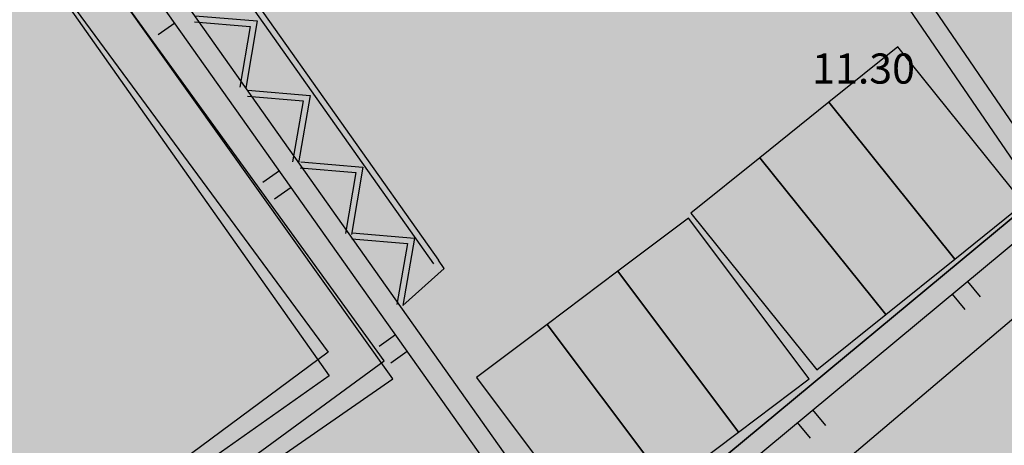
# Model space of a CAD drawing. Extents: x 564093 to 565295, y 4794432 to 4795284.
# Drawn here: x 564653 to 564678, y 4794916 to 4794926 of the extents above; entities that cross this region are included whole.
import ezdxf

# ---------------------------------------------------------------- set-up
doc = ezdxf.new("R2010")
doc.units = 0
doc.header["$MEASUREMENT"] = 0
doc.linetypes.add('CONTINUA', pattern=[0])
doc.layers.add('1SOMBREADO', color=7, linetype='Continuous')
doc.layers.add('CARTO', color=7, linetype='Continuous')
doc.styles.add('ROMANS', font='romans', dxfattribs={"height": 10})

msp = doc.modelspace()

# ---------------------------------------------------------------- hatches: boundary and pattern name
at = {"layer": '1SOMBREADO', "lineweight": 13, "ltscale": 0.7}
h = msp.add_hatch(color=151, dxfattribs=at)
edge = h.paths.add_edge_path()
edge.add_line((564635.977, 4794808.388), (564719.897, 4794843.691))
edge.add_line((564719.897, 4794843.691), (564729.751, 4794847.767))
edge.add_line((564729.751, 4794847.767), (565058.045, 4794983.548))
edge.add_line((565058.045, 4794983.548), (565129.931, 4795013.28))
edge.add_line((565129.931, 4795013.28), (565161.157, 4795025.734))
edge.add_line((565161.157, 4795025.734), (565161.392, 4795025.831))
edge.add_arc((565144.621, 4795066.509), 44, 292.406, 423.8585)
edge.add_line((565164.006, 4795106.009), (564947.604, 4795202.214))
edge.add_line((564947.604, 4795202.214), (564904.52, 4795211.149))
edge.add_line((564904.52, 4795211.149), (564891.38, 4795205.399))
edge.add_line((564891.38, 4795205.399), (564890.363, 4795203.745))
edge.add_line((564890.363, 4795203.745), (564888.14, 4795202.514))
edge.add_line((564888.14, 4795202.514), (564882.715, 4795202.133))
edge.add_line((564882.715, 4795202.133), (564874.428, 4795201.952))
edge.add_line((564874.428, 4795201.952), (564863.823, 4795201.671))
edge.add_line((564863.823, 4795201.671), (564865.37, 4795205.529))
edge.add_line((564865.37, 4795205.529), (564852, 4795209.489))
edge.add_line((564852, 4795209.489), (564850.57, 4795205.399))
edge.add_line((564850.57, 4795205.399), (564835.03, 4795209.769))
edge.add_line((564835.03, 4795209.769), (564809.86, 4795203.889))
edge.add_line((564809.86, 4795203.889), (564809.476, 4795205.283))
edge.add_line((564809.476, 4795205.283), (564804.16, 4795204.059))
edge.add_line((564804.16, 4795204.059), (564778.096, 4795197.166))
edge.add_line((564778.096, 4795197.166), (564777.259, 4795198.84))
edge.add_line((564777.259, 4795198.84), (564774.187, 4795198.059))
edge.add_line((564774.187, 4795198.059), (564772.735, 4795198.449))
edge.add_line((564772.735, 4795198.449), (564751.2, 4795205.369))
edge.add_line((564751.2, 4795205.369), (564748.39, 4795206.609))
edge.add_line((564748.39, 4795206.609), (564745.21, 4795207.779))
edge.add_line((564745.21, 4795207.779), (564745.38, 4795208.939))
edge.add_line((564745.38, 4795208.939), (564735.951, 4795209.695))
edge.add_line((564735.951, 4795209.695), (564735.618, 4795210.913))
edge.add_line((564735.618, 4795210.913), (564734.139, 4795210.55))
edge.add_line((564734.139, 4795210.55), (564714.04, 4795205.339))
edge.add_line((564714.04, 4795205.339), (564697.79, 4795201.549))
edge.add_line((564697.79, 4795201.549), (564690.181, 4795200.126))
edge.add_line((564690.181, 4795200.126), (564683.215, 4795198.798))
edge.add_line((564683.215, 4795198.798), (564675.589, 4795196.257))
edge.add_line((564675.589, 4795196.257), (564668.622, 4795192.446))
edge.add_line((564668.622, 4795192.446), (564666.167, 4795189.866))
edge.add_line((564666.167, 4795189.866), (564666.516, 4795187.615))
edge.add_line((564666.516, 4795187.615), (564668.92, 4795183.094))
edge.add_line((564668.92, 4795183.094), (564670.894, 4795181.412))
edge.add_line((564670.894, 4795181.412), (564677.332, 4795177.506))
edge.add_line((564677.332, 4795177.506), (564683.412, 4795175.474))
edge.add_line((564683.412, 4795175.474), (564710.415, 4795167.514))
edge.add_line((564710.415, 4795167.514), (564712.729, 4795158.689))
edge.add_line((564712.729, 4795158.689), (564706.206, 4795151.146))
edge.add_line((564706.206, 4795151.146), (564688.316, 4795130.249))
edge.add_line((564688.316, 4795130.249), (564654.723, 4795090.543))
edge.add_line((564654.723, 4795090.543), (564643.068, 4795072.623))
edge.add_line((564643.068, 4795072.623), (564637.16, 4795063.859))
edge.add_line((564637.16, 4795063.859), (564636.38, 4795064.319))
edge.add_line((564636.38, 4795064.319), (564634.96, 4795062.219))
edge.add_line((564634.96, 4795062.219), (564633.04, 4795062.859))
edge.add_line((564633.04, 4795062.859), (564628.79, 4795065.069))
edge.add_line((564628.79, 4795065.069), (564626.45, 4795068.149))
edge.add_line((564626.45, 4795068.149), (564618.348, 4795074.962))
edge.add_line((564618.348, 4795074.962), (564627.576, 4795052.546))
edge.add_line((564627.576, 4795052.546), (564633.184, 4795054.809))
edge.add_line((564633.184, 4795054.809), (564630.242, 4795046.07))
edge.add_line((564630.242, 4795046.07), (564631.75, 4795045.939))
edge.add_line((564631.75, 4795045.939), (564637.711, 4795042.719))
edge.add_line((564637.711, 4795042.719), (564636.2, 4795037.149))
edge.add_line((564636.2, 4795037.149), (564633.5, 4795026.989))
edge.add_line((564633.5, 4795026.989), (564632.33, 4795022.109))
edge.add_line((564632.33, 4795022.109), (564629.18, 4795009.449))
edge.add_line((564629.18, 4795009.449), (564634.16, 4795003.509))
edge.add_line((564634.16, 4795003.509), (564637, 4794991.689))
edge.add_line((564637, 4794991.689), (564630.61, 4794979.769))
edge.add_line((564630.61, 4794979.769), (564631.56, 4794979.279))
edge.add_line((564631.56, 4794979.279), (564630.79, 4794977.859))
edge.add_line((564630.79, 4794977.859), (564633.87, 4794960.849))
edge.add_line((564633.87, 4794960.849), (564653.928, 4794932.269))
edge.add_line((564653.928, 4794932.269), (564647.635, 4794927.882))
edge.add_line((564647.635, 4794927.882), (564645.307, 4794899.834))
edge.add_line((564645.307, 4794899.834), (564644.153, 4794884.192))
edge.add_line((564644.153, 4794884.192), (564637.747, 4794845.378))
edge.add_line((564637.747, 4794845.378), (564635.977, 4794808.388))

# ---------------------------------------------------------------- linework, layer by layer
at = {"layer": 'CARTO'}
for p, q in [((564679.313, 4794921.973, -7.74), (564640.883, 4794978.183, -7.74)), ((564678.633, 4794922.063, -7.74), (564661.843, 4794946.643, -7.74)), ((564654.858, 4794933.016, -15.48), (564663.732, 4794920.48, -15.48)), ((564654.858, 4794933.016, -15.48), (564663.732, 4794920.48, -15.48)), ((564654.736, 4794932.929, -15.48), (564663.61, 4794920.393, -15.48)), ((564654.736, 4794932.929, -15.48), (564663.61, 4794920.393, -15.48)), ((564651.733, 4794930.763, -7.74), (564660.986, 4794918.198, -7.74)), ((564651.733, 4794930.763, -7.74), (564661.013, 4794917.603, -7.74)), ((564656.213, 4794928.613, -7.74), (564667.433, 4794912.763, -7.74)), ((564655.723, 4794928.413, -7.74), (564667.333, 4794912.023, -7.74)), ((564662.38, 4794917.977, -7.74), (564655.233, 4794927.853, -7.74)), ((564662.593, 4794917.533, -7.74), (564655.233, 4794927.853, -7.74)), ((564657.665, 4794926.413, 0), (564659.049, 4794926.297, 0)), ((564657.665, 4794926.413, 0), (564659.049, 4794926.297, 0)), ((564657.677, 4794926.562, 0), (564659.224, 4794926.433, 0)), ((564657.677, 4794926.562, 0), (564659.224, 4794926.433, 0)), ((564659.224, 4794926.433, 0), (564658.937, 4794924.756, 0)), ((564659.224, 4794926.433, 0), (564658.937, 4794924.756, 0)), ((564657.173, 4794926.373, -7.74), (564656.763, 4794926.083, -7.74)), ((564657.173, 4794926.373, -7.74), (564656.763, 4794926.083, -7.74)), ((564659.049, 4794926.297, 0), (564658.789, 4794924.781, 0)), ((564659.049, 4794926.297, 0), (564658.789, 4794924.781, 0)), ((564675.153, 4794925.787, 0), (564673.438, 4794924.409, 0)), ((564675.153, 4794925.787, 0), (564673.438, 4794924.409, 0)), ((564678.285, 4794921.89, 0), (564675.153, 4794925.787, 0)), ((564678.285, 4794921.89, 0), (564675.153, 4794925.787, 0)), ((564658.992, 4794924.708, 0), (564660.539, 4794924.579, 0)), ((564658.992, 4794924.708, 0), (564660.539, 4794924.579, 0)), ((564658.979, 4794924.559, 0), (564660.363, 4794924.443, 0)), ((564658.979, 4794924.559, 0), (564660.363, 4794924.443, 0)), ((564660.363, 4794924.443, 0), (564660.104, 4794922.927, 0)), ((564660.363, 4794924.443, 0), (564660.104, 4794922.927, 0)), ((564660.539, 4794924.579, 0), (564660.251, 4794922.902, 0)), ((564660.539, 4794924.579, 0), (564660.251, 4794922.902, 0)), ((564673.438, 4794924.409, 0), (564671.723, 4794923.031, 0)), ((564673.438, 4794924.409, 0), (564671.723, 4794923.031, 0)), ((564676.57, 4794920.511, 0), (564673.438, 4794924.409, 0)), ((564673.438, 4794924.409, 0), (564676.57, 4794920.511, 0)), ((564676.57, 4794920.511, 0), (564673.438, 4794924.409, 0)), ((564673.438, 4794924.409, 0), (564676.57, 4794920.511, 0)), ((564671.723, 4794923.031, 0), (564670.009, 4794921.652, 0)), ((564671.723, 4794923.031, 0), (564670.009, 4794921.652, 0)), ((564674.856, 4794919.133, 0), (564671.723, 4794923.031, 0)), ((564671.723, 4794923.031, 0), (564674.856, 4794919.133, 0)), ((564674.856, 4794919.133, 0), (564671.723, 4794923.031, 0)), ((564671.723, 4794923.031, 0), (564674.856, 4794919.133, 0)), ((564660.294, 4794922.777, 0), (564661.678, 4794922.661, 0)), ((564660.294, 4794922.777, 0), (564661.678, 4794922.661, 0)), ((564660.306, 4794922.926, 0), (564661.853, 4794922.797, 0)), ((564660.306, 4794922.926, 0), (564661.853, 4794922.797, 0)), ((564661.853, 4794922.797, 0), (564661.566, 4794921.12, 0)), ((564661.853, 4794922.797, 0), (564661.566, 4794921.12, 0)), ((564659.773, 4794922.703, -7.74), (564659.363, 4794922.413, -7.74)), ((564659.773, 4794922.703, -7.74), (564659.363, 4794922.413, -7.74)), ((564661.678, 4794922.661, 0), (564661.418, 4794921.146, 0)), ((564661.678, 4794922.661, 0), (564661.418, 4794921.146, 0)), ((564660.063, 4794922.293, -7.74), (564659.653, 4794922.003, -7.74)), ((564660.063, 4794922.293, -7.74), (564659.653, 4794922.003, -7.74)), ((564678.633, 4794922.063, -7.74), (564667.433, 4794912.763, -7.74)), ((564667.433, 4794912.763, -7.74), (564678.633, 4794922.063, -7.74)), ((564671.673, 4794913.653, -31.35), (564681.593, 4794922.073, -31.44)), ((564667.333, 4794912.023, -7.74), (564679.313, 4794921.973, -7.74)), ((564676.57, 4794920.511, 0), (564678.285, 4794921.89, 0)), ((564676.57, 4794920.511, 0), (564678.285, 4794921.89, 0)), ((564669.951, 4794921.527, 0), (564668.191, 4794920.207, 0)), ((564669.951, 4794921.527, 0), (564668.191, 4794920.207, 0)), ((564672.952, 4794917.528, 0), (564669.951, 4794921.527, 0)), ((564672.952, 4794917.528, 0), (564669.951, 4794921.527, 0)), ((564670.009, 4794921.652, 0), (564673.141, 4794917.755, 0)), ((564670.009, 4794921.652, 0), (564673.141, 4794917.755, 0)), ((564661.572, 4794921.013, 0), (564662.956, 4794920.897, 0)), ((564661.572, 4794921.013, 0), (564662.956, 4794920.897, 0)), ((564661.585, 4794921.162, 0), (564663.132, 4794921.033, 0)), ((564661.585, 4794921.162, 0), (564663.132, 4794921.033, 0)), ((564663.132, 4794921.033, 0), (564662.844, 4794919.356, 0)), ((564663.132, 4794921.033, 0), (564662.844, 4794919.356, 0)), ((564662.956, 4794920.897, 0), (564662.696, 4794919.382, 0)), ((564662.956, 4794920.897, 0), (564662.696, 4794919.382, 0)), ((564662.844, 4794919.356, 0), (564663.868, 4794920.279, 0)), ((564662.844, 4794919.356, 0), (564663.868, 4794920.279, 0)), ((564663.868, 4794920.279, 0), (564663.732, 4794920.48, -15.48)), ((564663.868, 4794920.279, 0), (564663.732, 4794920.48, -15.48)), ((564674.856, 4794919.133, 0), (564676.57, 4794920.511, 0)), ((564674.856, 4794919.133, 0), (564676.57, 4794920.511, 0)), ((564668.191, 4794920.207, 0), (564666.432, 4794918.886, 0)), ((564668.191, 4794920.207, 0), (564666.432, 4794918.886, 0)), ((564671.193, 4794916.208, 0), (564668.191, 4794920.207, 0)), ((564668.191, 4794920.207, 0), (564671.193, 4794916.208, 0)), ((564671.193, 4794916.208, 0), (564668.191, 4794920.207, 0)), ((564668.191, 4794920.207, 0), (564671.193, 4794916.208, 0)), ((564676.883, 4794919.953, -7.74), (564677.203, 4794919.573, -7.74)), ((564676.883, 4794919.953, -7.74), (564677.203, 4794919.573, -7.74)), ((564676.503, 4794919.633, -7.74), (564676.823, 4794919.253, -7.74)), ((564676.503, 4794919.633, -7.74), (564676.823, 4794919.253, -7.74)), ((564673.141, 4794917.755, 0), (564674.856, 4794919.133, 0)), ((564673.141, 4794917.755, 0), (564674.856, 4794919.133, 0)), ((564666.432, 4794918.886, 0), (564664.672, 4794917.566, 0)), ((564666.432, 4794918.886, 0), (564664.672, 4794917.566, 0)), ((564669.433, 4794914.887, 0), (564666.432, 4794918.886, 0)), ((564666.432, 4794918.886, 0), (564669.433, 4794914.887, 0)), ((564669.433, 4794914.887, 0), (564666.432, 4794918.886, 0)), ((564666.432, 4794918.886, 0), (564669.433, 4794914.887, 0)), ((564662.663, 4794918.623, -7.74), (564662.253, 4794918.333, -7.74)), ((564662.663, 4794918.623, -7.74), (564662.253, 4794918.333, -7.74)), ((564660.986, 4794918.198, -7.74), (564644.983, 4794906.323, -7.74)), ((564662.953, 4794918.213, -7.74), (564662.543, 4794917.923, -7.74)), ((564662.953, 4794918.213, -7.74), (564662.543, 4794917.923, -7.74)), ((564646.403, 4794906.303, -7.74), (564662.38, 4794917.977, -7.74)), ((564661.013, 4794917.603, -7.74), (564644.983, 4794906.323, -7.74)), ((564646.403, 4794906.303, -7.74), (564662.593, 4794917.533, -7.74)), ((564664.672, 4794917.566, 0), (564667.673, 4794913.567, 0)), ((564664.672, 4794917.566, 0), (564667.673, 4794913.567, 0)), ((564671.193, 4794916.208, 0), (564672.952, 4794917.528, 0)), ((564671.193, 4794916.208, 0), (564672.952, 4794917.528, 0)), ((564673.033, 4794916.763, -7.74), (564673.353, 4794916.373, -7.74)), ((564673.033, 4794916.763, -7.74), (564673.353, 4794916.373, -7.74)), ((564672.653, 4794916.443, -7.74), (564672.973, 4794916.053, -7.74)), ((564672.653, 4794916.443, -7.74), (564672.973, 4794916.053, -7.74)), ((564669.433, 4794914.887, 0), (564671.193, 4794916.208, 0)), ((564669.433, 4794914.887, 0), (564671.193, 4794916.208, 0))]:
    msp.add_line(p, q, dxfattribs=at)
at = {"layer": 'CARTO', "linetype": 'CONTINUA'}
for p, q in [((564662.38, 4794917.977, -7.74), (564655.233, 4794927.853, -7.74)), ((564657.173, 4794926.373, -7.74), (564656.763, 4794926.083, -7.74)), ((564659.773, 4794922.703, -7.74), (564659.363, 4794922.413, -7.74)), ((564660.063, 4794922.293, -7.74), (564659.653, 4794922.003, -7.74)), ((564676.883, 4794919.953, -7.74), (564677.203, 4794919.573, -7.74)), ((564676.503, 4794919.633, -7.74), (564676.823, 4794919.253, -7.74)), ((564662.663, 4794918.623, -7.74), (564662.253, 4794918.333, -7.74)), ((564662.953, 4794918.213, -7.74), (564662.543, 4794917.923, -7.74)), ((564646.403, 4794906.303, -7.74), (564662.38, 4794917.977, -7.74)), ((564673.033, 4794916.763, -7.74), (564673.353, 4794916.373, -7.74)), ((564672.653, 4794916.443, -7.74), (564672.973, 4794916.053, -7.74))]:
    msp.add_line(p, q, dxfattribs=at)

# ---------------------------------------------------------------- texts
at = {"layer": 'CARTO', "style": 'ROMANS'}
msp.add_text('11.30', height=0.75, dxfattribs=at).set_placement((564673.023, 4794924.873, -7.74))

doc.saveas('drawing.dxf')
